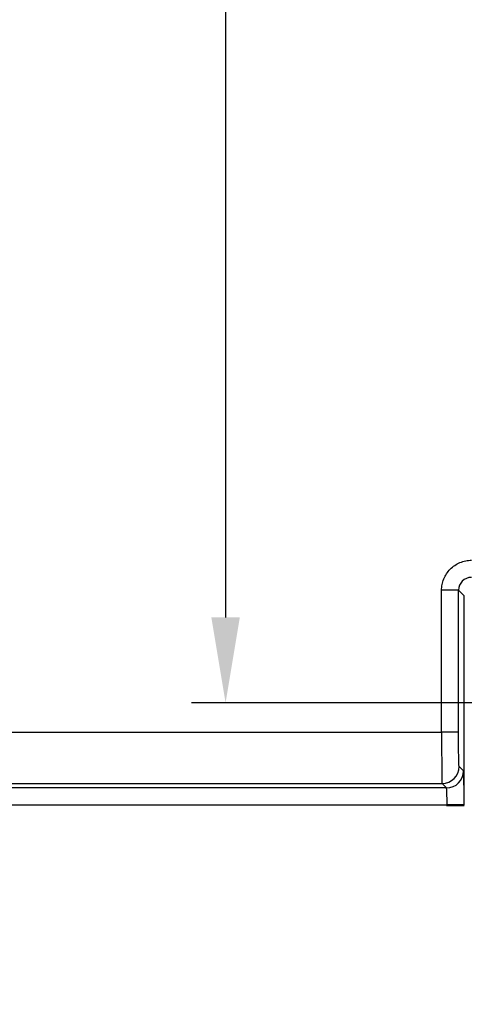
# Model space of a CAD drawing. Units: millimetres. Extents: x 2 to 2376, y 2 to 1680.
# Drawn here: x 351 to 377, y 602 to 659 of the extents above; entities that cross this region are included whole.
import ezdxf

# ---------------------------------------------------------------- set-up
doc = ezdxf.new("R2010")
doc.units = ezdxf.units.MM
doc.header["$LTSCALE"] = 2
for name, color, linetype, lineweight in [('Bemaßung (ISO)', 1, 'Continuous', 25), ('Schraffur (ISO)', 1, 'Continuous', 18), ('Sichtbar (ISO)', 7, 'Continuous', 50), ('Sichtbar schmal (ISO)', 1, 'Continuous', 25)]:
    doc.layers.add(name, color=color, linetype=linetype, lineweight=lineweight)
doc.styles.add('5', font='isocpeur.ttf', dxfattribs={"width": 1.1})
doc.dimstyles.new('11-Bopla 5', dxfattribs={"dimscale": 2, "dimtxt": 5, "dimasz": 2.5, "dimexe": 1, "dimexo": 0, "dimgap": 0.6, "dimtad": 1, "dimdec": 6, "dimrnd": 1e-08, "dimtxsty": '5', "dimcen": 0.09, "dimdle": 7, "dimclrd": 1, "dimclre": 1, "dimclrt": 7, "dimadec": 6, "dimazin": 2, "dimtfac": 0.7, "dimtdec": 3, "dimtmove": 0, "dimatfit": 3, "dimfxl": 1, "dimtolj": 1, "dimlwd": 25, "dimlwe": 25, "dimarcsym": 0})

# ---------------------------------------------------------------- blocks, each defined once
blk = doc.blocks.new('*D37')
at = {"layer": 'Bemaßung (ISO)', "color": 1, "linetype": 'Continuous', "lineweight": 25}
for p, q in [((450.288, 1121.328), (360.619, 1121.328)), ((362.619, 1116.328), (362.619, 624.328)), ((446.689, 619.328), (360.619, 619.328))]:
    blk.add_line(p, q, dxfattribs=at)
at = {"layer": 'Bemaßung (ISO)', "color": 1, "linetype": 'Continuous'}
for points in [[(361.786, 1116.328), (363.453, 1116.328), (362.619, 1121.328)], [(361.786, 624.328), (363.453, 624.328), (362.619, 619.328)]]:
    blk.add_solid(points, dxfattribs=at)
at = {"layer": 'Defpoints', "color": 0, "linetype": 'Continuous'}
for p in [(450.288, 1121.328), (362.619, 619.328), (446.689, 619.328)]:
    blk.add_point(p, dxfattribs=at)
at = {"layer": 'Bemaßung (ISO)', "color": 7, "linetype": 'Continuous', "lineweight": 25, "insert": (361.419, 875.641), "char_height": 10, "attachment_point": 7, "rotation": 90, "style": '5'}
blk.add_mtext('\\A1;502', dxfattribs=at)

msp = doc.modelspace()

# ---------------------------------------------------------------- hatches: boundary and pattern name
at = {"layer": 'Schraffur (ISO)'}
h = msp.add_hatch(dxfattribs=at)
h.set_pattern_fill('ANSI31', color=256, scale=12.7, style=0)
h.set_pattern_definition([(45, (0, 0), (-1.122532, 1.122532), [])])
edge = h.paths.add_edge_path()
edge.add_line((538.6136337, 973.682772), (538.6136337, 966.972772))
edge.add_line((538.6136337, 966.972772), (536.1136337, 966.972772))
edge.add_line((536.1136337, 966.972772), (529.1136337, 966.972772))
edge.add_line((529.1136337, 966.972772), (529.1136337, 966.677772))
edge.add_line((529.1136337, 966.677772), (529.1136337, 964.327772))
edge.add_line((529.1136337, 964.327772), (526.1136337, 964.327772))
edge.add_line((526.1136337, 964.327772), (526.1136337, 963.1668716))
edge.add_ellipse((527.1136337, 963.1668716), major_axis=(-1, 0), ratio=1, start_angle=0, end_angle=80)
edge.add_line((526.9399855, 962.1820639), (532.7102554, 961.1646096))
edge.add_ellipse((532.0156626, 957.2253786), major_axis=(0.6945927, 3.939231), ratio=1, start_angle=320, end_angle=360, ccw=False)
edge.add_line((535.0798404, 959.796529), (536.1136337, 958.5645022))
edge.add_line((536.1136337, 958.5645022), (536.1136337, 782.0910418))
edge.add_line((536.1136337, 782.0910418), (535.0798404, 780.8590149))
edge.add_ellipse((532.0156626, 783.4301654), major_axis=(3.0641778, -2.5711504), ratio=1, start_angle=320, end_angle=360, ccw=False)
edge.add_line((532.7102554, 779.4909344), (526.9399855, 778.4734801))
edge.add_ellipse((527.1136337, 777.4886724), major_axis=(-0.1736482, 0.9848078), ratio=1, start_angle=0, end_angle=80)
edge.add_line((526.1136337, 777.4886724), (526.1136337, 776.327772))
edge.add_line((526.1136337, 776.327772), (529.1136337, 776.327772))
edge.add_line((529.1136337, 776.327772), (529.1136337, 773.977772))
edge.add_line((529.1136337, 773.977772), (529.1136337, 773.682772))
edge.add_line((529.1136337, 773.682772), (536.1136337, 773.682772))
edge.add_line((536.1136337, 773.682772), (538.6136337, 773.682772))
edge.add_line((538.6136337, 773.682772), (538.6136337, 766.972772))
edge.add_line((538.6136337, 766.972772), (536.1136337, 766.972772))
edge.add_line((536.1136337, 766.972772), (529.1136337, 766.972772))
edge.add_line((529.1136337, 766.972772), (529.1136337, 766.677772))
edge.add_line((529.1136337, 766.677772), (529.1136337, 764.327772))
edge.add_line((529.1136337, 764.327772), (526.1136337, 764.327772))
edge.add_line((526.1136337, 764.327772), (526.1136337, 763.1668716))
edge.add_ellipse((527.1136337, 763.1668716), major_axis=(-1, 0), ratio=1, start_angle=0, end_angle=80)
edge.add_line((526.9399855, 762.1820639), (532.7102554, 761.1646096))
edge.add_ellipse((532.0156626, 757.2253786), major_axis=(0.6945927, 3.939231), ratio=1, start_angle=320, end_angle=360, ccw=False)
edge.add_line((535.0798404, 759.796529), (536.1136337, 758.5645022))
edge.add_line((536.1136337, 758.5645022), (536.1136337, 590.0110954))
edge.add_ellipse((534.1136337, 590.0110954), major_axis=(2, 0), ratio=1, start_angle=270.999999991, end_angle=360, ccw=False)
edge.add_line((534.1485385, 588.0114), (328.7425971, 584.4260259))
edge.add_line((328.7425971, 584.4260259), (323.6049075, 584.3363472))
edge.add_ellipse((323.6136337, 583.8364234), major_axis=(-0.0087262, 0.4999238), ratio=1, start_angle=0, end_angle=88.999999793)
edge.add_line((323.1136337, 583.8364234), (323.1136337, 582.3264647))
edge.add_ellipse((323.6136337, 582.3264647), major_axis=(-0.5, 0), ratio=1, start_angle=0, end_angle=89.85)
edge.add_line((323.6123247, 581.8264664), (328.6188697, 581.8133593))
edge.add_ellipse((328.6136337, 579.8133661), major_axis=(0.005236, 1.9999931), ratio=1, start_angle=354.112645116, end_angle=360, ccw=False)
edge.add_ellipse((328.6136337, 579.8133661), major_axis=(0.2103537, 1.9889071), ratio=1, start_angle=276.037354884, end_angle=360, ccw=False)
edge.add_line((330.6136337, 579.8133661), (330.6136337, 577.2037335))
edge.add_ellipse((327.7136337, 577.2037767), major_axis=(2.9, -0.0000431), ratio=1, start_angle=271.000852263, end_angle=359.999999996, ccw=False)
edge.add_line((327.7642457, 574.3042183), (311.1136337, 574.0135808))
edge.add_line((311.1136337, 574.0135808), (311.1136337, 571.6944807))
edge.add_ellipse((312.1136337, 571.6944807), major_axis=(-1, 0), ratio=1, start_angle=0, end_angle=89.000000002)
edge.add_line((312.0961813, 570.694633), (333.1136337, 570.327772))
edge.add_line((333.1136337, 570.327772), (333.1136349, 578.0583316))
edge.add_ellipse((336.6136337, 578.0583316), major_axis=(-3.5, 0), ratio=1, start_angle=271.000000151, end_angle=360, ccw=False)
edge.add_line((336.5525503, 581.5577985), (534.6921695, 585.0163384))
edge.add_ellipse((534.6136337, 589.5156531), major_axis=(0.0785358, -4.4993146), ratio=1, start_angle=0, end_angle=89)
edge.add_line((539.1136337, 589.5156531), (539.1136337, 592.827772))
edge.add_line((539.1136337, 592.827772), (539.4636337, 592.827772))
edge.add_line((539.4636337, 592.827772), (539.4636337, 593.3596868))
edge.add_line((539.4636337, 593.3596868), (539.1136337, 593.3596868))
edge.add_line((539.1136337, 593.3596868), (539.1136337, 1151.1398909))
edge.add_ellipse((534.6136337, 1151.1398909), major_axis=(4.5, 0), ratio=1, start_angle=0, end_angle=89)
edge.add_line((534.6921695, 1155.6392056), (336.5525503, 1159.0977452))
edge.add_ellipse((336.6136337, 1162.5972124), major_axis=(-0.0610834, -3.4994669), ratio=1, start_angle=270.999999999, end_angle=360, ccw=False)
edge.add_line((333.1136337, 1162.5972124), (333.1136337, 1170.327772))
edge.add_line((333.1136337, 1170.327772), (312.0961813, 1169.960911))
edge.add_ellipse((312.1136337, 1168.9610633), major_axis=(-0.0174524, 0.9998477), ratio=1, start_angle=0, end_angle=89.000000002)
edge.add_line((311.1136337, 1168.9610633), (311.1136337, 1166.6419632))
edge.add_line((311.1136337, 1166.6419632), (327.665991, 1166.3530399))
edge.add_ellipse((327.6136337, 1163.3534976), major_axis=(0.0523573, 2.9995431), ratio=1, start_angle=271.000676865, end_angle=360, ccw=False)
edge.add_line((330.6136337, 1163.353533), (330.6136337, 1160.8421778))
edge.add_ellipse((328.6136337, 1160.8421778), major_axis=(2, 0), ratio=1, start_angle=276.036045715, end_angle=360, ccw=False)
edge.add_ellipse((328.6136337, 1160.8421778), major_axis=(0.2103082, -1.9889119), ratio=1, start_angle=354.113954286, end_angle=360, ccw=False)
edge.add_line((328.6188697, 1158.8421847), (323.6123247, 1158.8290776))
edge.add_ellipse((323.6136337, 1158.3290793), major_axis=(-0.001309, 0.4999983), ratio=1, start_angle=0, end_angle=89.85)
edge.add_line((323.1136337, 1158.3290793), (323.1136337, 1156.8191206))
edge.add_ellipse((323.6136337, 1156.8191206), major_axis=(-0.5, 0), ratio=1, start_angle=0, end_angle=88.999999793)
edge.add_line((323.6049075, 1156.3191968), (328.7426548, 1156.2295171))
edge.add_line((328.7426548, 1156.2295171), (534.1485385, 1152.644144))
edge.add_ellipse((534.1136337, 1150.6444486), major_axis=(0.0349048, 1.9996954), ratio=1, start_angle=270.999999991, end_angle=360, ccw=False)
edge.add_line((536.1136337, 1150.6444486), (536.1136337, 982.0910418))
edge.add_line((536.1136337, 982.0910418), (535.0798404, 980.8590149))
edge.add_ellipse((532.0156626, 983.4301654), major_axis=(3.0641778, -2.5711504), ratio=1, start_angle=320, end_angle=360, ccw=False)
edge.add_line((532.7102554, 979.4909344), (526.9399855, 978.4734801))
edge.add_ellipse((527.1136337, 977.4886724), major_axis=(-0.1736482, 0.9848078), ratio=1, start_angle=0, end_angle=80.000000001)
edge.add_line((526.1136337, 977.4886724), (526.1136337, 976.327772))
edge.add_line((526.1136337, 976.327772), (529.1136337, 976.327772))
edge.add_line((529.1136337, 976.327772), (529.1136337, 973.977772))
edge.add_line((529.1136337, 973.977772), (529.1136337, 973.682772))
edge.add_line((529.1136337, 973.682772), (536.1136337, 973.682772))
edge.add_line((536.1136337, 973.682772), (538.6136337, 973.682772))

# ---------------------------------------------------------------- linework, layer by layer
at = {"layer": 'Sichtbar (ISO)'}
for p, q in [((375.5516875, 613.3450748), (376.5912898, 613.3450747)), ((376.6050585, 613.3450747), (376.5930339, 613.3450747))]:
    msp.add_line(p, q, dxfattribs=at)
at = {"layer": 'Sichtbar schmal (ISO)'}
for p, q in [((375.2749031, 617.6028599), (375.2749031, 625.9254957)), ((376.2660254, 625.9254957), (375.2749031, 625.9254957)), ((376.2660242, 617.6028599), (376.2660245, 625.9254957)), ((376.2660245, 625.9254957), (376.6050585, 625.5864614)), ((376.6050585, 613.3450747), (376.6050585, 625.5864614)), ((349.2431078, 617.6056356), (375.2749031, 617.6028599)), ((376.2660242, 617.6028599), (375.2749031, 617.6028599)), ((376.5587306, 615.3447701), (376.3003316, 615.603159)), ((349.2172405, 614.6060925), (375.3005296, 614.6033117)), ((375.5589312, 614.3449214), (375.3005298, 614.6033115)), ((375.5589312, 614.3449214), (336.2059034, 614.3449315)), ((375.5958093, 613.3450747), (336.2033311, 613.3450747))]:
    msp.add_line(p, q, dxfattribs=at)
for centre, major_axis, ratio, start_param, end_param in [((377.0167046, 625.9247004), (0.5901698, -0.4646192), 0.998492827, 2.2376933493, 3.8081925573), ((375.3010922, 617.6028544), (-0.0001055, -3.0000002), 0.0087297056, 4.7123874772, 6.2657307825), ((375.3004839, 615.6031601), (-0.7070894, -0.7071242), 0.9996954748, 0.7855715781, 2.3560165388), ((375.5588855, 615.3447701), (-0.7070894, -0.7071241), 0.9996954748, 0.7855715836, 2.3560176418), ((375.5582835, 613.3450738), (0.0000073, -1.0000009), 0.0375257083, 1.5707969663, 3.124139034)]:
    msp.add_ellipse(centre, major_axis=major_axis, ratio=ratio, start_param=start_param, end_param=end_param, dxfattribs=at)
for points, knots in [([(375.2749031, 625.9254957), (375.2748965, 626.036473), (375.2851921, 626.1461592), (375.306368, 626.2558121), (375.3275439, 626.365465), (375.3596001, 626.4750845), (375.4023008, 626.5808995), (375.4450016, 626.6867145), (375.4983469, 626.788725), (375.5613471, 626.8847851), (375.6243473, 626.9808453), (375.6970024, 627.0709549), (375.7780267, 627.1532063), (375.859051, 627.2354577), (375.9484446, 627.3098508), (376.0446273, 627.374872), (376.1408101, 627.4398931), (376.243782, 627.4955422), (376.3514674, 627.5403438), (376.4591528, 627.5851455), (376.5715517, 627.6190997), (376.6842783, 627.6415575), (376.7970048, 627.6640154), (376.9100591, 627.6749769), (377.0249031, 627.6749626)], [0, 0, 0, 0, 0.125, 0.125, 0.125, 0.25, 0.25, 0.25, 0.375, 0.375, 0.375, 0.5, 0.5, 0.5, 0.625, 0.625, 0.625, 0.75, 0.75, 0.75, 0.875, 0.875, 0.875, 1, 1, 1, 1]), ([(376.3003316, 615.603159), (376.2986724, 615.6048217), (376.2969653, 615.6132637), (376.2952071, 615.6300062), (376.2934489, 615.6467486), (376.2916397, 615.6717915), (376.2897903, 615.7075836), (376.2896308, 615.7106693), (376.2894711, 615.7138333), (376.2893111, 615.7170766), (376.2876155, 615.7514531), (376.2858932, 615.7948577), (376.284216, 615.8472267), (376.2838491, 615.858682), (376.2834844, 615.8705631), (376.2831222, 615.8828671), (376.2816726, 615.9321191), (376.2802648, 615.9881762), (376.2789264, 616.0504681), (376.2784004, 616.0749503), (376.2778849, 616.1003878), (376.2773818, 616.1267316), (376.276285, 616.1841613), (376.275247, 616.2459099), (376.2742826, 616.3112211), (376.2736789, 616.3521034), (376.2731038, 616.3943794), (376.2725603, 616.4378173), (376.2718373, 616.4956049), (376.2711704, 616.5554494), (376.2705641, 616.6167077), (376.2699857, 616.6751443), (376.2694623, 616.7348775), (376.2689962, 616.7953675), (376.2686064, 616.8459528), (376.2682567, 616.8970664), (376.2679469, 616.9483757), (376.2674988, 617.0225729), (376.2671342, 617.0971952), (376.2668497, 617.1708098), (376.2667022, 617.2089756), (376.2665761, 617.246871), (376.2664701, 617.2843026), (376.2662288, 617.369453), (376.266094, 617.4522075), (376.2660451, 617.5333018), (376.2660311, 617.5566152), (376.2660242, 617.5797939), (376.2660242, 617.6028599)], [0, 0, 0, 0, 0.1111111111, 0.1111111111, 0.1111111111, 0.2222222222, 0.2222222222, 0.2222222222, 0.2318012904, 0.2318012904, 0.2318012904, 0.3333333333, 0.3333333333, 0.3333333333, 0.3555426823, 0.3555426823, 0.3555426823, 0.4444444444, 0.4444444444, 0.4444444444, 0.4793849344, 0.4793849344, 0.4793849344, 0.5555555556, 0.5555555556, 0.5555555556, 0.6032354893, 0.6032354893, 0.6032354893, 0.6666666667, 0.6666666667, 0.6666666667, 0.72717621, 0.72717621, 0.72717621, 0.7777777778, 0.7777777778, 0.7777777778, 0.8509516237, 0.8509516237, 0.8509516237, 0.8888888889, 0.8888888889, 0.8888888889, 0.9751897078, 0.9751897078, 0.9751897078, 1, 1, 1, 1]), ([(376.5930346, 613.3450747), (376.593034, 613.4369355), (376.5929261, 613.5278595), (376.5927088, 613.6182719), (376.5926604, 613.6383795), (376.5926066, 613.6584616), (376.5925473, 613.6785225), (376.5922488, 613.7794811), (376.5918123, 613.8799105), (376.591241, 613.9780497), (376.5911884, 613.9870937), (376.5911346, 613.9961184), (376.5910797, 614.0051222), (376.5904287, 614.1118288), (376.5896176, 614.2156111), (376.5886563, 614.3149202), (376.5876949, 614.4142294), (376.5865834, 614.5090652), (376.5853368, 614.5979373), (376.5852001, 614.6076849), (376.5850618, 614.6173607), (376.5849218, 614.6269632), (376.5837858, 614.7049101), (376.5825439, 614.7780412), (376.5812053, 614.8456062), (376.5808952, 614.8612568), (376.58058, 614.8766095), (376.5802597, 614.8916528), (376.5790269, 614.9495531), (376.5777193, 615.0028776), (376.5763455, 615.0510441), (376.575821, 615.0694335), (376.5752868, 615.0870741), (376.5747436, 615.1039246), (376.5734944, 615.1426767), (376.5721972, 615.1772528), (376.5708601, 615.2072304), (376.5700934, 615.2244192), (376.5693137, 615.2401137), (376.5685243, 615.2542193), (376.5673383, 615.2754108), (376.5661305, 615.2930094), (376.5649133, 615.3068825), (376.5639009, 615.3184217), (376.5628819, 615.3273401), (376.5618539, 615.3336599), (376.5608234, 615.3399956), (376.5597839, 615.34372), (376.558733, 615.3447701)], [0, 0, 0, 0, 0.0908959122, 0.0908959122, 0.0908959122, 0.1111111111, 0.1111111111, 0.1111111111, 0.2128466974, 0.2128466974, 0.2128466974, 0.2222222222, 0.2222222222, 0.2222222222, 0.3333333333, 0.3333333333, 0.3333333333, 0.4444444444, 0.4444444444, 0.4444444444, 0.456631208, 0.456631208, 0.456631208, 0.5555555556, 0.5555555556, 0.5555555556, 0.5784701913, 0.5784701913, 0.5784701913, 0.6666666667, 0.6666666667, 0.6666666667, 0.7003390713, 0.7003390713, 0.7003390713, 0.7777777778, 0.7777777778, 0.7777777778, 0.8221803452, 0.8221803452, 0.8221803452, 0.8888888889, 0.8888888889, 0.8888888889, 0.9443747371, 0.9443747371, 0.9443747371, 1, 1, 1, 1])]:
    msp.add_open_spline(points, degree=3, knots=knots, dxfattribs=at)

# ---------------------------------------------------------------- dimensions: what is measured, and where the dimension line sits
at = {"layer": 'Bemaßung (ISO)', "color": 1, "linetype": 'Continuous', "lineweight": 25}
dim = msp.add_linear_dim(base=(362.6192789, 619.327772), p1=(450.287521, 1121.3276245), p2=(446.6893061, 619.327772), angle=90, dimstyle='11-Bopla 5', override={"dimgap": 0.6, "dimdec": 1, "dimtol": 0, "dimlim": 0, "dimtp": 0, "dimtm": 0, "dimtdec": 1, "dimtofl": 0, "dimatfit": 1}, dxfattribs=at)
dim.commit()
dim.dimension.update_dxf_attribs({"geometry": '*D37', "text_midpoint": (362.6192789, 886.0914854), "dimtype": 160})

doc.saveas('drawing.dxf')
